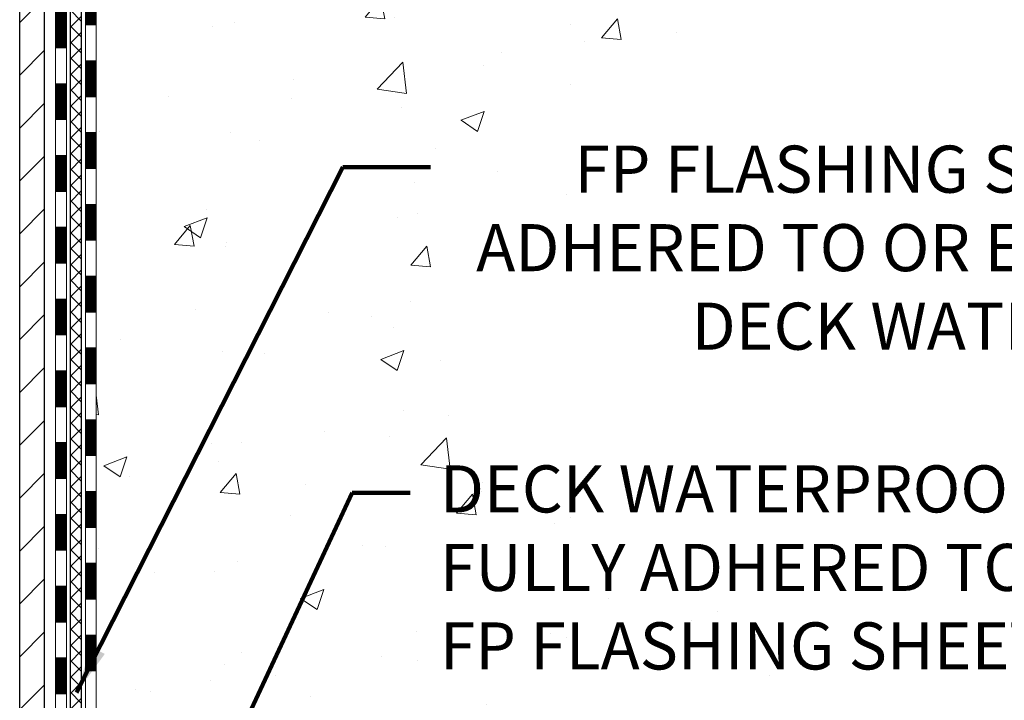
# Model space of a CAD drawing. Extents: x 13 to 3254, y -728 to 1977.
# Drawn here: x 254 to 261, y -709 to -705 of the extents above; entities that cross this region are included whole.
import ezdxf

# ---------------------------------------------------------------- set-up
doc = ezdxf.new("R2010")
doc.units = 0
doc.header["$LTSCALE"] = 5
doc.header["$MEASUREMENT"] = 0
for name, color, linetype, lineweight in [('CONCRETE - H', 130, 'CONTINUOUS', 9), ('DECK COAT - H', 20, 'CONTINUOUS', 20), ('DECK COAT - L', 22, 'CONTINUOUS', 18), ('MIG FOOT - H', 251, 'CONTINUOUS', 20), ('MIG FOOT - L', 7, 'CONTINUOUS', 30), ('PVC SIDESHEET - H', 170, 'CONTINUOUS', 20), ('PVC SIDESHEET - L', 150, 'CONTINUOUS', 25), ('TEXT - 4', 241, 'CONTINUOUS', 25)]:
    doc.layers.add(name, color=color, linetype=linetype, lineweight=lineweight)
doc.styles.add('ROMANS', font='romans', dxfattribs={"width": 0.9})
doc.dimstyles.get("Standard").update_dxf_attribs({"dimtxt": 0.18, "dimasz": 0.18, "dimexe": 0.18, "dimexo": 0.0625, "dimgap": 0.09, "dimtad": 0, "dimtih": 1, "dimtoh": 1, "dimdec": 4, "dimzin": 0, "dimdsep": 46, "dimtxsty": 'Standard', "dimcen": 0.09, "dimadec": 0, "dimazin": 0, "dimtfac": 1, "dimtdec": 4, "dimtofl": 0, "dimtmove": 0, "dimatfit": 3, "dimfxl": 1, "dimtolj": 1, "dimtzin": 0, "dimarcsym": 0})
pattern_1 = [(45, (70.37038505140384, -600.7428432554476), (-0.003479849246914297, 0.003479849246914297), [])]

msp = doc.modelspace()

# ---------------------------------------------------------------- hatches: boundary and pattern name
at = {"layer": 'CONCRETE - H'}
h = msp.add_hatch(dxfattribs=at)
h.set_pattern_fill('AR-CONC', color=256, scale=0.217)
h.set_pattern_definition([(49.99999999999999, (74.58000000000004, -1.13686837721616e-13), (1.556454596243635, -0.1361721329122314), [0.16275, -1.79025]), (355, (74.58000000000004, -1.13686837721616e-13), (-0.30109039394021, 1.632256930129026), [0.1302, -1.4322]), (100.45144446, (74.70970454777004, -0.01134767648011369), (1.255364197397833, 1.496084780401926), [0.1383162166399999, -1.521478383039999]), (46.18420000000002, (74.58000000000004, 0.4339999999998863), (2.315913687557312, -0.3591768393209761), [0.244125, -2.685374999999999]), (96.63563549, (74.77299273665004, 0.4040685238098863), (2.028216422113076, 2.113837363680775), [0.20747444214, -2.282218859199999]), (351.1841639899999, (74.58000000000004, 0.4339999999998863), (2.028216420768858, 2.113837362585878), [0.1953, -2.14830000217]), (21, (74.79700000000004, 0.3254999999998863), (1.295288303097062, -0.8736829927437852), [0.16275, -1.79025]), (326.0000000000001, (74.79700000000004, 0.3254999999998863), (0.5279942702698324, 1.573575597751671), [0.1302, -1.4322]), (71.45144474, (74.90494069118004, 0.2526930844198863), (1.823282557504037, 0.6998926015897878), [0.1383162123, -1.52147838304]), (37.50000000000001, (74.58000000000004, -1.13686837721616e-13), (0.02638688603852075, 0.7223796628139459), [0, -1.41484, 0, -1.4539, 0, -1.437625]), (7.499999999999999, (74.58000000000004, -1.13686837721616e-13), (0.5708608962494625, 0.8558734147847217), [0, -0.82894, 0, -1.38229, 0, -0.547925]), (327.5, (74.09609000000005, -1.13686837721616e-13), (1.158394686494127, -0.04894407166360407), [0, -0.5425, 0, -1.6926, 0, -2.24595]), (317.5, (73.87909000000005, -1.13686837721616e-13), (1.265513987472978, 0.2172278116611295), [0, -0.70525, 0, -1.12406, 0, -1.59495])])
edge = h.paths.add_edge_path()
edge.add_spline(control_points=[(263.9114562087102, -699.8488266066637), (263.7452801308988, -700.3133405763147), (264.210256826399, -701.8873993153346), (260.2322771485161, -703.0975081870549), (255.7083473950336, -707.9274078503573), (261.0795135640663, -709.3923056780336), (261.1787315487928, -711.3577827009312), (261.2025061215501, -711.931570909903)], knot_values=[0, 0, 0, 0, 1.248534606627289, 4.578359077797437, 10.2798219423556, 14.23352260470198, 15.88728542718257, 15.88728542718257, 15.88728542718257, 15.88728542718257], degree=3, periodic=0)
edge.add_line((261.202506121551, -711.9315709099028), (260.7747764299789, -711.9315709099042))
edge.add_line((260.7747764299789, -711.9315709099042), (260.7747764299789, -711.8055869013912))
edge.add_line((260.7747764299789, -711.8055869013912), (260.7747764299789, -711.7347209013913))
edge.add_line((260.7747764299789, -711.7347209013913), (260.105092729979, -711.7347209013913))
edge.add_arc((260.1050927299793, -711.6953509013899), 0.03937000000132684, 240.00000000056832, 269.99999999950364, ccw=False)
edge.add_line((260.085407729979, -711.7294463215383), (259.9496468223612, -711.6510647249796))
edge.add_arc((259.8945288223611, -711.7465319013916), 0.1102360000003247, 60.00000000008452, 89.99999999986704)
edge.add_line((259.8945288223614, -711.6362959013912), (258.9865708813323, -711.6362959013912))
edge.add_arc((258.9865708813314, -711.5969259013953), 0.03936999999598356, 239.9999999981379, 270.0000000012823, ccw=False)
edge.add_line((258.9668858813324, -711.6310213215381), (258.2867986951735, -711.2383733187205))
edge.add_arc((258.2267987544458, -711.3422964013965), 0.1200000000009152, 60.00003267876703, 89.99999999983716)
edge.add_line((258.2267987544461, -711.2222964013956), (258.0153573718864, -711.2222964013955))
edge.add_arc((258.015357371886, -711.1829264013959), 0.03936999999962154, 225.0000000000877, 270.000000000455, ccw=False)
edge.add_line((257.987518577911, -711.210765195371), (257.8710520537785, -711.0942986712383))
edge.add_arc((257.6213500794718, -711.3440006455439), 0.3531319186150935, 44.99999999987283, 76.09799910887898)
edge.add_arc((257.3320654863886, -712.4872270207561), 1.532387379158301, 75.8685328242849, 104.1314671757326)
edge.add_arc((257.0427808933056, -711.3440006455465), 0.3531319186176464, 103.9020008911086, 134.9999999999413)
edge.add_line((256.7930789189979, -711.0942986712383), (256.6766123948652, -711.2107651953708))
edge.add_arc((256.64877360089, -711.182926401396), 0.03936999999950579, 269.9999999999586, 315.0000000004387, ccw=False)
edge.add_line((256.64877360089, -711.2222964013955), (255.9362348367516, -711.2222964013955))
edge.add_line((255.9362348367516, -711.2222964013955), (254.9378684984059, -711.2222964013955))
edge.add_arc((254.9378684984059, -711.1829264013955), 0.0393699999999626, 180, 270.0000000000414, ccw=False)
edge.add_line((254.8984984984059, -711.1829264013955), (254.8984984983507, -702.4951142757595))
edge.add_arc((254.9378684983497, -702.4951142757587), 0.03936999999905311, 104.1702139147882, 180.0000000011582, ccw=False)
edge.add_line((254.9282305896024, -702.4569421967625), (254.9816024447955, -702.4360789874814))
edge.add_line((254.9816024447955, -702.4360789874814), (255.0264578850225, -702.4129497196881))
edge.add_line((255.0264578850225, -702.4129497196881), (255.0804734284328, -702.3730184617688))
edge.add_line((255.0804734284328, -702.3730184617688), (255.079438467457, -702.3718525226686))
edge.add_line((255.079438467457, -702.3718525226686), (255.1111834548083, -702.3412765426327))
edge.add_line((255.1111834548083, -702.3412765426327), (255.145645508042, -702.2985629430102))
edge.add_line((255.145645508042, -702.2985629430102), (255.1753086590541, -702.2517437962396))
edge.add_line((255.1753086590541, -702.2517437962396), (255.1999356012749, -702.2024031568707))
edge.add_line((255.1999356012749, -702.2024031568707), (255.2200266683487, -702.1512281318584))
edge.add_line((255.2200266683487, -702.1512281318584), (255.236102508254, -702.0989122239191))
edge.add_line((255.236102508254, -702.0989122239191), (255.2488747318375, -702.0456355542027))
edge.add_line((255.2488747318375, -702.0456355542027), (255.2590210792649, -701.9916989616817))
edge.add_line((255.2590210792649, -701.9916989616817), (255.2698903193937, -701.9197667625989))
edge.add_line((255.2698903193937, -701.9197667625989), (255.2694801050764, -701.9197238930393))
edge.add_line((255.2694801050764, -701.9197238930393), (255.2731740325181, -701.8908159188825))
edge.add_line((255.2731740325181, -701.8908159188825), (255.279687811649, -701.8363301062615))
edge.add_line((255.279687811649, -701.8363301062615), (255.2788555952342, -701.8292528503213))
edge.add_arc((252.4922738082218, -702.1306782487441), 2.802837013906319, 6.173697454040966, 7.388025714204122)
edge.add_line((255.27184183127, -701.7702660794554), (255.2646526670358, -701.7166461920948))
edge.add_line((255.2646526670358, -701.7166461920948), (255.255889418305, -701.6625128844033))
edge.add_line((255.255889418305, -701.6625128844033), (255.2449423566281, -701.6087567275498))
edge.add_line((255.2449423566281, -701.6087567275498), (255.2311446599154, -701.5557704668464))
edge.add_line((255.2311446599154, -701.5557704668464), (255.2138129246685, -701.5038231316433))
edge.add_line((255.2138129246685, -701.5038231316433), (255.1864505056875, -701.4395064823974))
edge.add_line((255.1864505056875, -701.4395064823974), (255.1851954902794, -701.4400858733696))
edge.add_line((255.1851954902794, -701.4400858733696), (255.1659881749317, -701.4045550745557))
edge.add_line((255.1659881749317, -701.4045550745557), (255.1346340750078, -701.3588523453029))
edge.add_line((255.1346340750078, -701.3588523453029), (255.0986835465153, -701.3178695411716))
edge.add_line((255.0986835465153, -701.3178695411716), (255.056352376922, -701.2802951709594))
edge.add_line((255.056352376922, -701.2802951709594), (255.0112943766418, -701.2503732263243))
edge.add_line((255.0112943766418, -701.2503732263243), (255.0112335387421, -701.2504744579086))
edge.add_line((255.0112335387421, -701.2504744579086), (254.9709147849518, -701.2319842090033))
edge.add_line((254.9709147849518, -701.2319842090033), (254.9434322310738, -701.2212412008943))
edge.add_line((254.9434322310738, -701.2212412008943), (254.9217973102526, -701.2130671775376))
edge.add_arc((254.9378684983508, -701.1771267572128), 0.0393700000001118, 180, 245.9076238354672, ccw=False)
edge.add_line((254.8984984983507, -701.1771267572128), (254.8984984983507, -700.9878917083541))
edge.add_line((254.8984984983507, -700.9878917083541), (254.800073498351, -700.9878917083541))
edge.add_line((254.800073498351, -700.9878917083541), (254.800073498351, -700.9833391522343))
edge.add_arc((254.839443498351, -700.9833391522341), 0.03937000000001944, 122.9031521393737, 180.0000000003309, ccw=False)
edge.add_line((254.8180569017152, -700.9502844947054), (255.133274842171, -700.7463362632324))
edge.add_arc((254.9555849983494, -700.5476439098045), 0.2665564328768772, 311.8061494065279, 359.0369293989741)
edge.add_line((255.222103776462, -700.5521241800446), (255.3118851361351, -700.5521241800446))
edge.add_line((255.3118851361351, -700.5521241800446), (255.5107040337731, -700.5521241800446))
edge.add_arc((255.5107040337731, -700.4733840225643), 0.07874015748029706, 270, 360)
edge.add_line((255.5894441912534, -700.4733840225643), (255.5894441912534, -700.3487609215963))
edge.add_line((255.5894441912534, -700.3487609215963), (263.6565639863879, -700.3487609215963))
edge.add_line((263.6565639863879, -700.3487609215963), (263.6565639863879, -699.8488266066637))
edge.add_line((263.6565639863879, -699.8488266066637), (263.9114562087102, -699.8488266066637))
h.paths.add_polyline_path([(261.061336845708, -703.3654746578183), (263.3346701790413, -703.3654746578183), (263.3346701790413, -702.3838079911517), (261.061336845708, -702.3838079911517)], flags=25)
h.paths.add_polyline_path([(256.8461095845208, -707.1329841474945), (263.5908238702351, -707.1329841474945), (263.5908238702351, -705.6346508141613), (256.8461095845208, -705.6346508141613)], flags=24)
h.paths.add_polyline_path([(257.0828281932372, -709.2376252075189), (263.9471139075229, -709.2376252075189), (263.9471139075229, -707.7392918741857), (257.0828281932372, -707.7392918741857)], flags=24)
h.paths.add_polyline_path([(258.3004067899938, -701.7602417607802), (260.7804067899938, -701.7602417607802), (260.7804067899938, -700.7785750941136), (258.3004067899938, -700.7785750941136)], flags=24)
at = {"layer": 'DECK COAT - H'}
h = msp.add_hatch(dxfattribs=at)
h.set_pattern_fill('ANSI31', color=256, scale=0.03937, style=0)
h.set_pattern_definition(pattern_1)
h.paths.add_polyline_path([(254.8276324984087, -705.6264828440245), (254.8984984984088, -705.6264828440245), (254.8984984984087, -705.8627028440245), (254.8276324984087, -705.8627028440245)])
h.paths.add_polyline_path([(254.8276324984091, -705.1540428440245), (254.898498498409, -705.1540428440245), (254.898498498409, -705.3902628440245), (254.827632498409, -705.3902628440245)])
h.paths.add_polyline_path([(254.8276324984093, -704.6816028440245), (254.8984984984093, -704.6816028440245), (254.8984984984092, -704.9178228440245), (254.8276324984092, -704.9178228440245)])
h.paths.add_polyline_path([(254.8276324984095, -704.2091628440245), (254.8984984984096, -704.2091628440245), (254.8984984984095, -704.4453828440245), (254.8276324984094, -704.4453828440245)])
h.paths.add_polyline_path([(254.8276324984098, -703.7367228440245), (254.8984984984098, -703.7367228440245), (254.8984984984097, -703.9729428440245), (254.8276324984097, -703.9729428440245)])
h.paths.add_polyline_path([(254.8276324984101, -703.2642828440245), (254.89849849841, -703.2642828440245), (254.8984984984099, -703.5005028440245), (254.8276324984099, -703.5005028440245)])
h.paths.add_polyline_path([(254.6307824984176, -705.7771967154052), (254.7016484984092, -705.7771967154052), (254.701648498409, -706.0134167154052), (254.6307824984171, -706.0134167154052)])
h.paths.add_polyline_path([(254.6307824984186, -705.3047567154052), (254.7016484984094, -705.3047567154052), (254.7016484984093, -705.5409767154052), (254.6307824984181, -705.5409767154052)])
h.paths.add_polyline_path([(254.6307824984196, -704.8323167154052), (254.7016484984098, -704.8323167154052), (254.7016484984096, -705.0685367154052), (254.6307824984192, -705.0685367154052)])
h.paths.add_polyline_path([(254.6307824984205, -704.3598767154052), (254.70164849841, -704.3598767154052), (254.7016484984099, -704.5960967154052), (254.6307824984201, -704.5960967154052)])
h.paths.add_polyline_path([(254.6307824984216, -703.8874367154052), (254.7016484984103, -703.8874367154052), (254.7016484984101, -704.1236567154052), (254.630782498421, -704.1236567154052)])
h.paths.add_polyline_path([(254.6307824984226, -703.4149967154052), (254.7016484984105, -703.4149967154052), (254.7016484984104, -703.6512167154052), (254.630782498422, -703.6512167154052)])
h = msp.add_hatch(dxfattribs=at)
h.set_pattern_fill('ANSI31', color=256, scale=0.03937, style=0)
h.set_pattern_definition(pattern_1)
h.paths.add_polyline_path([(254.827632498407, -708.9335628440246), (254.8984984984071, -708.9335628440246), (254.898498498407, -709.1697828440246), (254.8276324984069, -709.1697828440246)])
h.paths.add_polyline_path([(254.8276324984074, -708.4611228440245), (254.8984984984073, -708.4611228440245), (254.8984984984072, -708.6973428440245), (254.8276324984072, -708.6973428440245)])
h.paths.add_polyline_path([(254.8276324984076, -707.9886828440245), (254.8984984984076, -707.9886828440245), (254.8984984984074, -708.2249028440245), (254.8276324984074, -708.2249028440245)])
h.paths.add_polyline_path([(254.8276324984078, -707.5162428440245), (254.8984984984079, -707.5162428440245), (254.8984984984076, -707.7524628440245), (254.8276324984077, -707.7524628440245)])
h.paths.add_polyline_path([(254.8276324984081, -707.0438028440245), (254.8984984984081, -707.0438028440245), (254.898498498408, -707.2800228440245), (254.827632498408, -707.2800228440245)])
h.paths.add_polyline_path([(254.8276324984083, -706.5713628440245), (254.8984984984083, -706.5713628440245), (254.8984984984082, -706.8075828440245), (254.8276324984082, -706.8075828440245)])
h.paths.add_polyline_path([(254.8276324984085, -706.0989228440245), (254.8984984984085, -706.0989228440245), (254.8984984984084, -706.3351428440245), (254.8276324984084, -706.3351428440245)])
h.paths.add_polyline_path([(254.6307824984108, -709.0842767154053), (254.7016484984071, -709.0842767154053), (254.701648498407, -709.3204967154053), (254.6307824984103, -709.3204967154053)])
h.paths.add_polyline_path([(254.6307824984118, -708.6118367154053), (254.7016484984075, -708.6118367154053), (254.7016484984074, -708.8480567154053), (254.6307824984113, -708.8480567154053)])
h.paths.add_polyline_path([(254.6307824984128, -708.1393967154053), (254.7016484984077, -708.1393967154053), (254.7016484984076, -708.3756167154053), (254.6307824984123, -708.3756167154053)])
h.paths.add_polyline_path([(254.6307824984137, -707.6669567154053), (254.701648498408, -707.6669567154053), (254.7016484984078, -707.9031767154053), (254.6307824984133, -707.9031767154053)])
h.paths.add_polyline_path([(254.6307824984147, -707.1945167154053), (254.7016484984083, -707.1945167154053), (254.7016484984082, -707.4307367154053), (254.6307824984142, -707.4307367154053)])
h.paths.add_polyline_path([(254.6307824984158, -706.7220767154053), (254.7016484984086, -706.7220767154053), (254.7016484984085, -706.9582967154053), (254.6307824984152, -706.9582967154053)])
h.paths.add_polyline_path([(254.6307824984167, -706.2496367154052), (254.7016484984088, -706.2496367154052), (254.7016484984087, -706.4858567154052), (254.6307824984162, -706.4858567154052)])
at = {"layer": 'MIG FOOT - H'}
h = msp.add_hatch(dxfattribs=at)
h.set_pattern_fill('ANSI31', color=256, scale=1.9685, style=0)
h.set_pattern_definition([(45, (-693.5552110461164, -1167.411493332149), (-0.1739924623457148, 0.1739924623457148), [])])
h.paths.add_polyline_path([(254.5585639863875, -701.0859914099133), (254.3945639863875, -701.0859914099134), (254.3945639863882, -701.6484914099134), (254.5585639863877, -701.6484914099134)])
edge = h.paths.add_edge_path()
edge.add_line((254.558563986388, -702.0234914099134), (254.394563986388, -702.0234914099134))
edge.add_line((254.394563986388, -702.0234914099134), (254.394563986388, -711.3272414099131))
edge.add_arc((254.7488939863881, -711.3272414099131), 0.3543300000001182, 180.0000000000092, 269.9999999999816)
edge.add_line((254.7488939863879, -711.6815714099132), (257.1133139553879, -711.6815714099132))
edge.add_line((257.1133139553879, -711.6815714099132), (257.1133139553875, -711.5175714099132))
edge.add_line((257.1133139553876, -711.5175714099132), (254.748893986388, -711.5175714099132))
edge.add_arc((254.7488939863879, -711.3272414099132), 0.1903299999999604, 179.9999999999829, 270.0000000000342, ccw=False)
edge.add_line((254.558563986388, -711.3272414099131), (254.558563986388, -702.0234914099134))
h.paths.add_polyline_path([(258.0820639863878, -711.5175714099131), (257.5508170173878, -711.5175714099132), (257.5508170173878, -711.6815714099132), (258.082063986388, -711.6815714099132)])
at = {"layer": 'PVC SIDESHEET - H'}
h = msp.add_hatch(dxfattribs=at)
h.set_pattern_fill('ANSI37', color=256, scale=0.59055, style=0)
h.set_pattern_definition([(45, (70.37038505140384, -600.7428432554476), (-0.05219773870371446, 0.05219773870371446), []), (135, (70.37038505140384, -600.7428432554476), (-0.05219773870371446, -0.05219773870371446), [])])
edge = h.paths.add_edge_path()
edge.add_line((254.7292074984062, -711.2813514013956), (254.7292074984069, -702.4325719834623))
edge.add_line((254.7292074984069, -702.4325719834621), (254.8000734984011, -702.4325719834621))
edge.add_line((254.8000734984011, -702.4325719834621), (254.8000734984062, -711.2813514013956))
edge.add_arc((254.8394434984062, -711.2813514013956), 0.0393699999999626, 539.999999999876, 630.0000000000828)
edge.add_line((254.8394434984062, -711.3207214013955), (256.6895425707668, -711.3207214013955))
edge.add_arc((256.6895425707668, -711.2813514013957), 0.03936999999984891, 270, 315)
edge.add_line((256.717381364742, -711.3091901953709), (256.8626759039362, -711.1638956561768))
edge.add_arc((257.0427808933051, -711.3440006455457), 0.254706918616741, 463.9020008910764, 495, ccw=False)
edge.add_arc((257.3320654863885, -712.5127704189853), 1.458745273114345, 450.00000000000114, 463.9020008910778, ccw=False)
edge.add_line((257.3320654863885, -711.0540251458709), (257.3320654863885, -711.124891145871))
edge.add_arc((257.3320654863885, -712.5127704189854), 1.387879273114407, 450.0000000000023, 463.9020008910806)
edge.add_arc((257.0427808933051, -711.3440006455457), 0.1838409186166517, 463.9020008910817, 495.0000000000188)
edge.add_line((256.9127857330916, -711.2140054853322), (256.7674911938976, -711.3593000245263))
edge.add_arc((256.6895425707668, -711.2813514013956), 0.1102359999999386, 270, 315.0000000000314, ccw=False)
edge.add_line((256.6895425707668, -711.3915874013956), (254.8394434984062, -711.3915874013956))
edge.add_arc((254.8394434984062, -711.2813514013956), 0.1102359999999862, 180, 270, ccw=False)
edge = h.paths.add_edge_path()
edge.add_arc((257.3320654863884, -712.5127704189852), 1.458745273114317, 436.0979991089357, 449.9999999999967, ccw=False)
edge.add_arc((257.6213500794717, -711.3440006455453), 0.2547069186164286, 405.00000000000904, 436.09799910894554, ccw=False)
edge.add_line((257.8014550688404, -711.1638956561766), (257.9467496080347, -711.3091901953709))
edge.add_arc((257.97458840201, -711.2813514013956), 0.03937000000000822, 225, 270)
edge.add_line((257.97458840201, -711.3207214013955), (258.2004257143793, -711.3207214013955))
edge.add_arc((258.2004257143794, -711.4407214013956), 0.1200000000000045, 419.9999999999996, 450, ccw=False)
edge.add_line((258.2604257143794, -711.3367983529415), (258.9405119454776, -711.7294463215383))
edge.add_arc((258.9601969454777, -711.6953509013913), 0.03936999999997297, 239.9999999999132, 269.9999999999586)
edge.add_line((258.9601969454777, -711.7347209013913), (259.9050779820675, -711.7347209013913))
edge.add_line((259.9050779820674, -711.7347209013913), (259.9050779820674, -711.8055869013913))
edge.add_line((259.9050779820674, -711.8055869013912), (258.9601969454776, -711.8055869013912))
edge.add_arc((258.9601969454776, -711.6953509013913), 0.110235999999901, 239.9999999999919, 270.0000000000148, ccw=False)
edge.add_line((258.9050789454776, -711.7908180778027), (258.222873162303, -711.3969463852441))
edge.add_arc((258.2028731623031, -711.4315874013955), 0.03999999999995874, 419.999999999996, 450)
edge.add_line((258.2028731623031, -711.3915874013956), (257.9745884020101, -711.3915874013956))
edge.add_arc((257.97458840201, -711.2813514013956), 0.1102359999999862, 225.0000000000313, 270, ccw=False)
edge.add_line((257.8966397788791, -711.3593000245264), (257.7513452396846, -711.214005485332))
edge.add_arc((257.6213500794715, -711.3440006455453), 0.183840918616278, 405.0000000000407, 436.097999108954)
edge.add_arc((257.3320654863884, -712.5127704189853), 1.387879273114349, 436.0979991089393, 449.9999999999953)
edge.add_line((257.3320654863885, -711.124891145871), (257.3320654863885, -711.0540251458709))

# ---------------------------------------------------------------- linework, layer by layer
at = {"layer": 'DECK COAT - L'}
for p, q in [((254.827632498412, -704.9178228440245), (254.8984984984121, -704.9178228440245)), ((254.6307824984188, -705.0685367154052), (254.7016484984188, -705.0685367154052)), ((254.8276324984119, -705.1540428440245), (254.898498498412, -705.1540428440245)), ((254.6307824984176, -705.3047567154052), (254.7016484984176, -705.3047567154052)), ((254.8276324984107, -705.3902628440245), (254.8984984984107, -705.3902628440245)), ((254.6307824984175, -705.5409767154052), (254.7016484984175, -705.5409767154052)), ((254.8276324984106, -705.6264828440245), (254.8984984984106, -705.6264828440245)), ((254.6307824984173, -705.7771967154052), (254.7016484984174, -705.7771967154052)), ((254.8276324984105, -705.8627028440245), (254.8984984984105, -705.8627028440245)), ((254.6307824984161, -706.0134167154052), (254.7016484984161, -706.0134167154052)), ((254.8276324984092, -706.0989228440245), (254.8984984984092, -706.0989228440245)), ((254.630782498416, -706.2496367154052), (254.701648498416, -706.2496367154052)), ((254.8276324984091, -706.3351428440245), (254.8984984984091, -706.3351428440245)), ((254.6307824984159, -706.4858567154052), (254.7016484984159, -706.4858567154052)), ((254.827632498409, -706.5713628440245), (254.898498498409, -706.5713628440245)), ((254.6307824984146, -706.7220767154053), (254.7016484984146, -706.7220767154053)), ((254.8276324984077, -706.8075828440245), (254.8984984984077, -706.8075828440245)), ((254.6307824984145, -706.9582967154053), (254.7016484984145, -706.9582967154053)), ((254.8276324984076, -707.0438028440245), (254.8984984984076, -707.0438028440245)), ((254.6307824984144, -707.1945167154053), (254.7016484984144, -707.1945167154053)), ((254.8276324984075, -707.2800228440245), (254.8984984984075, -707.2800228440245)), ((254.6307824984131, -707.4307367154053), (254.7016484984132, -707.4307367154053)), ((254.8276324984062, -707.5162428440245), (254.8984984984063, -707.5162428440245)), ((254.630782498413, -707.6669567154053), (254.701648498413, -707.6669567154053)), ((254.8276324984061, -707.7524628440245), (254.8984984984062, -707.7524628440245)), ((254.6307824984129, -707.9031767154053), (254.7016484984129, -707.9031767154053)), ((254.827632498406, -707.9886828440245), (254.898498498406, -707.9886828440245)), ((254.6307824984117, -708.1393967154053), (254.7016484984117, -708.1393967154053)), ((254.8276324984048, -708.2249028440245), (254.8984984984048, -708.2249028440245)), ((254.6307824984115, -708.3756167154053), (254.7016484984116, -708.3756167154053)), ((254.8276324984047, -708.4611228440245), (254.8984984984047, -708.4611228440245)), ((254.6307824984114, -708.6118367154053), (254.7016484984115, -708.6118367154053)), ((254.8276324984045, -708.6973428440245), (254.8984984984046, -708.6973428440245)), ((254.6307824984102, -708.8480567154053), (254.7016484984102, -708.8480567154053)), ((254.8276324984033, -708.9335628440246), (254.8984984984033, -708.9335628440246)), ((254.6307824984101, -709.0842767154053), (254.7016484984101, -709.0842767154053)), ((254.8276324984032, -709.1697828440246), (254.8984984984032, -709.1697828440246)), ((254.63078249841, -709.3204967154053), (254.70164849841, -709.3204967154053))]:
    msp.add_line(p, q, dxfattribs=at)
for points in [[(254.7410184984061, -711.4900124013955, -0.414213562373095), (254.6307824984061, -711.3797764013955), (254.6307824984246, -702.4176171076225)], [(254.7016484984111, -702.417617107623), (254.7016484984058, -711.3600914013955, 0.414213562373095), (254.7607034984058, -711.4191464013954)], [(254.9378684984059, -711.2931624013956, -0.414213562373095), (254.8276324984059, -711.1829264013955), (254.8276324984105, -702.4951126196589)], [(254.8984984984105, -702.4951142757596), (254.8984984984059, -711.1829264013955, 0.414213562373095), (254.9378684984059, -711.2222964013955)]]:
    msp.add_lwpolyline(points, format="xyb", dxfattribs=at)
at = {"layer": 'MIG FOOT - L'}
for p, q in [((254.394563986388, -711.3272414099131), (254.394563986388, -702.0234914099134)), ((254.558563986388, -711.3272414099131), (254.558563986388, -702.0234914099134))]:
    msp.add_line(p, q, dxfattribs=at)
at = {"layer": 'PVC SIDESHEET - L'}
for points in [[(254.8394434984062, -711.3915874013956, -0.414213562373095), (254.7292074984062, -711.2813514013956), (254.7292074984101, -702.4176171076231)], [(254.8000734984101, -702.4325719834623), (254.8000734984062, -711.2813514013956, 0.414213562373095), (254.8394434984062, -711.3207214013955)]]:
    msp.add_lwpolyline(points, format="xyb", dxfattribs=at)

# ---------------------------------------------------------------- texts
at = {"layer": 'TEXT - 4', "char_height": 0.31, "style": 'ROMANS'}
for s, width, insert, attachment_point in [('FP FLASHING SHEET FULLY-\\PADHERED TO OR EMBEDDED IN\\PDECK WATERPROOFING', 6.563324447629611, (263.5133238702351, -705.7121508141613), 3), ('DECK WATERPROOFING OVERLAY\\PFULLY ADHERED TO\\PFP FLASHING SHEET', 7.132387424805586, (257.1603281932371, -707.8167918741857), 1)]:
    msp.add_mtext_dynamic_manual_height_columns(s, width=width, gutter_width=90, heights=[0], dxfattribs=dict(at, insert=insert, attachment_point=attachment_point))

# ---------------------------------------------------------------- leaders
at = {"layer": 'TEXT - 4'}
for points in [[(254.7691721453031, -709.3115873559615), (256.5224737653527, -705.8546075803775), (257.0997840075445, -705.8546075803775)], [(255.0579971780172, -711.2616659798401), (256.5843479177576, -707.9977597279586), (256.965026027735, -707.9977597279586)]]:
    msp.add_leader(points, dimstyle='Standard', override={"dimtxt": 0.7, "dimasz": 0.31, "dimexe": 0.5, "dimexo": 0.5, "dimtih": 0, "dimtoh": 0, "dimtxsty": 'ROMANS', "dimdle": 0.05, "dimclrd": 256, "dimclre": 256, "dimclrt": 256, "dimtfac": 0.3, "dimlwd": 65535, "dimlwe": 65535}, dxfattribs=at)

doc.saveas('drawing.dxf')
